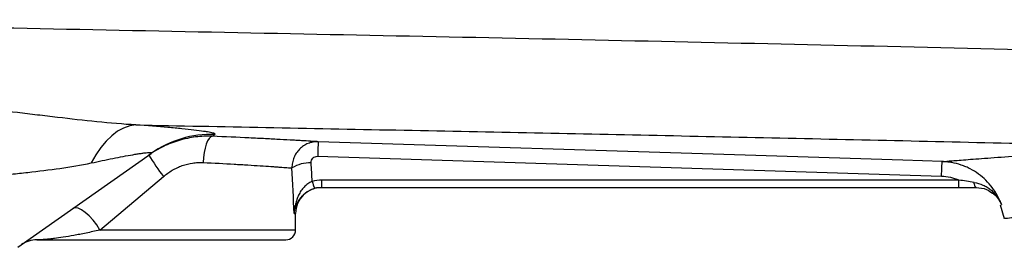
# Model space of a CAD drawing. Units: inches. Extents: x -33.4 to 64.3, y -20.9 to 32.2.
# Drawn here: x 26.7 to 32.6, y 18.7 to 20 of the extents above; entities that cross this region are included whole.
import ezdxf

# ---------------------------------------------------------------- set-up
doc = ezdxf.new("R2010")
doc.units = ezdxf.units.IN
doc.header["$MEASUREMENT"] = 0

msp = doc.modelspace()

# ---------------------------------------------------------------- linework, layer by layer
at = {"color": 7, "linetype": 'Continuous', "lineweight": 25}
for p, q in [((26.6738, 18.6833), (27.4735, 19.2468)), ((28.4722, 19.2298), (32.2138, 19.1107)), ((27.1662, 18.7872), (27.5468, 19.1077)), ((32.317, 19.0869), (28.4971, 19.0869)), ((28.4971, 19.0431), (28.4971, 19.0869)), ((32.317, 19.0431), (32.317, 19.0869)), ((28.4971, 19.0431), (32.317, 19.0431)), ((32.4217, 19.0431), (32.4216, 19.0431)), ((32.5646, 18.9384), (32.5901, 18.8573)), ((28.3397, 18.7872), (28.3397, 18.8857)), ((26.7875, 18.7282), (28.2807, 18.7282))]:
    msp.add_line(p, q, dxfattribs=at)
at = {"color": 8, "linetype": 'Continuous', "lineweight": 25}
for p, q in [((28.3305, 18.8857), (28.3397, 18.8857)), ((28.3397, 18.7872), (27.1662, 18.7872))]:
    msp.add_line(p, q, dxfattribs=at)
at = {"color": 7, "linetype": 'Continuous', "lineweight": 25, "flags": 128}
for points in [[(27.3825, 19.4182), (27.3456, 19.4123), (27.3088, 19.3994), (27.2727, 19.3798), (27.2376, 19.3535), (27.2038, 19.321), (27.1718, 19.2826), (27.142, 19.2387), (27.1145, 19.1898)], [(27.8402, 19.3499), (27.8306, 19.3464), (27.8211, 19.3371), (27.8122, 19.3224), (27.8041, 19.3028), (27.7972, 19.2791), (27.7917, 19.2521), (27.7879, 19.2229), (27.7858, 19.1925)], [(32.2175, 19.1982), (31.9814, 19.2057), (31.037, 19.2357), (28.476, 19.3173)], [(32.4218, 19.0431), (32.4198, 19.0437), (32.4178, 19.0452), (32.4159, 19.0477), (32.4141, 19.0512), (32.4124, 19.0556), (32.4109, 19.0608), (32.4096, 19.0667), (32.4085, 19.0733)], [(27.1662, 18.7872), (27.1474, 18.8176), (27.1258, 18.8463), (27.1026, 18.872), (27.0789, 18.8932), (27.0561, 18.9088), (27.0353, 18.9181), (27.0177, 18.9205), (27.004, 18.916)]]:
    msp.add_lwpolyline(points, dxfattribs=at)
at = {"color": 7, "linetype": 'Continuous', "lineweight": 25}
for centre, radius, start, end in [((27.835, 18.7337), 0.6277, 88.0514, 125.16544), ((30.8129, 19.1732), 2.3413, 176.47352, 178.61632), ((29.746, 20.7048), 2.718, 212.70058, 215.98767), ((28.426, 18.9858), 0.2048, 88.00809, 121.7765), ((28.5815, 19.1088), 0.145, 191.8116, 209.47121), ((28.4972, 18.8857), 0.1575, 90, 180), ((28.2807, 18.7872), 0.0591, 270, 0), ((26.7875, 18.5707), 0.1575, 90, 125.17167)]:
    msp.add_arc(centre, radius, start, end, dxfattribs=at)
for centre, ratio, start_param in [((27.5326, 18.3664), 0.233743, 4.863346), ((27.5326, 18.397), 0.267949, 4.911259)]:
    msp.add_ellipse(centre, major_axis=(0, 3.4529), ratio=ratio, start_param=start_param, end_param=4.944251, dxfattribs=at)
for points, knots in [([(34.2899, 19.8291), (33.8625, 19.8403), (33.4354, 19.8511), (32.5819, 19.8719), (32.1556, 19.882), (31.3041, 19.9014), (30.8789, 19.9108), (30.0296, 19.9292), (29.6054, 19.9381), (28.3351, 19.9643), (27.4915, 19.9811), (26.2307, 20.0065), (25.8114, 20.0149), (24.9747, 20.0321), (24.5574, 20.0409), (24.1412, 20.0499)], [0, 0, 0, 0, 0.125, 0.125, 0.25, 0.25, 0.375, 0.375, 0.5, 0.5, 0.75, 0.75, 0.875, 0.875, 1, 1, 1, 1]), ([(27.3825, 19.4182), (27.3048, 19.4221), (27.2268, 19.4287), (27.0699, 19.4445), (26.991, 19.4537), (26.8717, 19.468), (26.8318, 19.4728), (26.752, 19.4824), (26.712, 19.4871), (26.5922, 19.5009), (26.5123, 19.5096), (26.4322, 19.5175)], [0, 0, 0, 0, 0.25, 0.25, 0.5, 0.5, 0.625, 0.625, 0.75, 0.75, 1, 1, 1, 1]), ([(27.3825, 19.4182), (27.901, 19.4081), (28.4207, 19.398), (29.4627, 19.3773), (29.985, 19.3667), (31.0311, 19.3447), (31.5551, 19.3333), (32.6047, 19.3095), (33.1304, 19.297), (33.6566, 19.284)], [0, 0, 0, 0, 0.25, 0.25, 0.5, 0.5, 0.75, 0.75, 1, 1, 1, 1]), ([(27.8564, 19.361), (27.8587, 19.3626), (27.8575, 19.3643), (27.8487, 19.3682), (27.841, 19.3702), (27.8247, 19.3735), (27.8185, 19.3747), (27.8044, 19.377), (27.7966, 19.3782), (27.7713, 19.3819), (27.7518, 19.3844), (27.7081, 19.3895), (27.684, 19.3921), (27.6314, 19.3974), (27.6034, 19.4), (27.5153, 19.4079), (27.4511, 19.4131), (27.3825, 19.4182)], [0, 0, 0, 0, 0.125, 0.125, 0.25, 0.25, 0.3125, 0.3125, 0.375, 0.375, 0.5, 0.5, 0.625, 0.625, 0.75, 0.75, 1, 1, 1, 1]), ([(27.8402, 19.3499), (27.8236, 19.3505), (27.8068, 19.3505), (27.7735, 19.3491), (27.7569, 19.3477), (27.7072, 19.3415), (27.6743, 19.3347), (27.6254, 19.3202), (27.6092, 19.3147), (27.5775, 19.3024), (27.562, 19.2956), (27.5162, 19.2735), (27.4869, 19.2562), (27.4588, 19.2364)], [0, 0, 0, 0, 0.125, 0.125, 0.25, 0.25, 0.5, 0.5, 0.625, 0.625, 0.75, 0.75, 1, 1, 1, 1]), ([(28.476, 19.3173), (28.4664, 19.3178), (28.4543, 19.3186), (28.4254, 19.3203), (28.4086, 19.3213), (28.3798, 19.323), (28.3696, 19.3236), (28.348, 19.3248), (28.3366, 19.3255), (28.3009, 19.3275), (28.2753, 19.3289), (28.2201, 19.3319), (28.1907, 19.3335), (28.1437, 19.3359), (28.1275, 19.3367), (28.0944, 19.3384), (28.0776, 19.3392), (27.9918, 19.3433), (27.9185, 19.3466), (27.8402, 19.3499)], [0, 0, 0, 0, 0.125, 0.125, 0.25, 0.25, 0.3125, 0.3125, 0.375, 0.375, 0.5, 0.5, 0.625, 0.625, 0.6875, 0.6875, 0.75, 0.75, 1, 1, 1, 1]), ([(28.476, 19.3173), (28.4655, 19.3176), (28.4552, 19.3168), (28.4349, 19.3133), (28.4248, 19.3104), (28.4057, 19.3028), (28.3965, 19.2981), (28.3791, 19.2867), (28.3711, 19.2801), (28.3565, 19.2655), (28.3498, 19.2574), (28.3384, 19.24), (28.3336, 19.2309), (28.3257, 19.2115), (28.3228, 19.2013), (28.3189, 19.1808), (28.318, 19.1704), (28.3181, 19.1598)], [0, 0, 0, 0, 0.125, 0.125, 0.25, 0.25, 0.375, 0.375, 0.5, 0.5, 0.625, 0.625, 0.75, 0.75, 0.875, 0.875, 1, 1, 1, 1]), ([(27.1145, 19.1898), (27.1592, 19.1994), (27.2027, 19.2084), (27.2654, 19.221), (27.2859, 19.225), (27.3257, 19.2326), (27.345, 19.2361), (27.3722, 19.2409), (27.3809, 19.2424), (27.3978, 19.2451), (27.4059, 19.2464), (27.4211, 19.2486), (27.4283, 19.2496), (27.4414, 19.2512), (27.4474, 19.2519), (27.4577, 19.2527), (27.4622, 19.253), (27.4694, 19.253), (27.4722, 19.2528), (27.4776, 19.2514), (27.4774, 19.2495), (27.4735, 19.2468)], [0, 0, 0, 0, 0.25, 0.25, 0.375, 0.375, 0.5, 0.5, 0.5625, 0.5625, 0.625, 0.625, 0.6875, 0.6875, 0.75, 0.75, 0.8125, 0.8125, 0.875, 0.875, 1, 1, 1, 1]), ([(32.2175, 19.1982), (32.2244, 19.1987), (32.2386, 19.1999), (32.281, 19.2033), (32.3093, 19.2056), (32.3627, 19.2098), (32.3822, 19.2113), (32.4248, 19.2145), (32.4477, 19.2163), (32.5214, 19.2217), (32.5768, 19.2257), (32.6694, 19.2321), (32.7019, 19.2343), (32.7699, 19.2388), (32.8055, 19.2411), (32.9173, 19.2481), (32.9983, 19.2529), (33.2556, 19.2671), (33.4465, 19.2762), (33.6566, 19.284)], [0, 0, 0, 0, 0.125, 0.125, 0.25, 0.25, 0.3125, 0.3125, 0.375, 0.375, 0.5, 0.5, 0.5625, 0.5625, 0.625, 0.625, 0.75, 0.75, 1, 1, 1, 1]), ([(27.5468, 19.1077), (27.5637, 19.122), (27.5816, 19.1347), (27.6099, 19.1512), (27.6195, 19.1563), (27.6393, 19.1656), (27.6495, 19.1698), (27.6805, 19.1809), (27.7014, 19.1862), (27.7329, 19.1909), (27.7434, 19.192), (27.7646, 19.193), (27.7753, 19.1931), (27.7858, 19.1925)], [0, 0, 0, 0, 0.25, 0.25, 0.375, 0.375, 0.5, 0.5, 0.75, 0.75, 0.875, 0.875, 1, 1, 1, 1]), ([(27.7858, 19.1925), (27.8516, 19.1893), (27.9131, 19.186), (27.985, 19.1818), (27.9992, 19.181), (28.0269, 19.1793), (28.0405, 19.1785), (28.0799, 19.1761), (28.1045, 19.1745), (28.1506, 19.1715), (28.1721, 19.1701), (28.2019, 19.1681), (28.2114, 19.1674), (28.2295, 19.1662), (28.238, 19.1656), (28.262, 19.1639), (28.276, 19.1629), (28.3001, 19.1612), (28.3102, 19.1604), (28.3181, 19.1598)], [0, 0, 0, 0, 0.25, 0.25, 0.3125, 0.3125, 0.375, 0.375, 0.5, 0.5, 0.625, 0.625, 0.6875, 0.6875, 0.75, 0.75, 0.875, 0.875, 1, 1, 1, 1]), ([(28.4331, 19.1904), (28.4327, 19.1956), (28.4335, 19.2007), (28.437, 19.2104), (28.4398, 19.2149), (28.4471, 19.2223), (28.4516, 19.2253), (28.4615, 19.2291), (28.4669, 19.23), (28.4722, 19.2298)], [0, 0, 0, 0, 0.25, 0.25, 0.5, 0.5, 0.75, 0.75, 1, 1, 1, 1]), ([(32.2138, 19.1107), (32.2142, 19.1231), (32.2146, 19.1349), (32.2154, 19.1562), (32.2158, 19.1657), (32.2165, 19.1814), (32.2167, 19.1876), (32.2172, 19.1959), (32.2174, 19.1981), (32.2175, 19.1982)], [0, 0, 0, 0, 0.25, 0.25, 0.5, 0.5, 0.75, 0.75, 1, 1, 1, 1]), ([(32.5726, 18.9398), (32.566, 18.9581), (32.5582, 18.9757), (32.5399, 19.0099), (32.5293, 19.0264), (32.5062, 19.0574), (32.4936, 19.0719), (32.4661, 19.0991), (32.4511, 19.1119), (32.4197, 19.1348), (32.4033, 19.145), (32.3775, 19.1585), (32.3687, 19.1627), (32.3508, 19.1704), (32.3416, 19.174), (32.3138, 19.1835), (32.2949, 19.1884), (32.2662, 19.1937), (32.2566, 19.1951), (32.2372, 19.1972), (32.2273, 19.1979), (32.2175, 19.1982)], [0, 0, 0, 0, 0.125, 0.125, 0.25, 0.25, 0.375, 0.375, 0.5, 0.5, 0.625, 0.625, 0.6875, 0.6875, 0.75, 0.75, 0.875, 0.875, 0.9375, 0.9375, 1, 1, 1, 1]), ([(26.3355, 19.0845), (26.4022, 19.0943), (26.4687, 19.1029), (26.5683, 19.1147), (26.6015, 19.1185), (26.6677, 19.1259), (26.7007, 19.1295), (26.7989, 19.1405), (26.8634, 19.1481), (26.9904, 19.1661), (27.053, 19.1766), (27.1145, 19.1898)], [0, 0, 0, 0, 0.25, 0.25, 0.375, 0.375, 0.5, 0.5, 0.75, 0.75, 1, 1, 1, 1]), ([(28.4396, 19.0791), (28.4302, 19.0754), (28.4214, 19.0706), (28.4048, 19.0589), (28.3973, 19.0522), (28.3838, 19.0377), (28.3777, 19.0298), (28.3668, 19.0135), (28.3621, 19.005), (28.3536, 18.9876), (28.3499, 18.9785), (28.3436, 18.9604), (28.341, 18.9512), (28.3365, 18.9327), (28.3347, 18.9234), (28.332, 18.9046), (28.3311, 18.8951), (28.3305, 18.8857)], [0, 0, 0, 0, 0.125, 0.125, 0.25, 0.25, 0.375, 0.375, 0.5, 0.5, 0.625, 0.625, 0.75, 0.75, 0.875, 0.875, 1, 1, 1, 1]), ([(32.2138, 19.1107), (32.2317, 19.1101), (32.2493, 19.1078), (32.2752, 19.1019), (32.2837, 19.0995), (32.3006, 19.0938), (32.309, 19.0905), (32.317, 19.0869)], [0, 0, 0, 0, 0.5, 0.5, 0.75, 0.75, 1, 1, 1, 1]), ([(32.4085, 19.0733), (32.3934, 19.0755), (32.3782, 19.078), (32.3477, 19.0826), (32.3324, 19.0849), (32.317, 19.0869)], [0, 0, 0, 0, 0.5, 0.5, 1, 1, 1, 1]), ([(32.4085, 19.0733), (32.4274, 19.0704), (32.4452, 19.065), (32.4707, 19.0535), (32.479, 19.0491), (32.4947, 19.0393), (32.5021, 19.0339), (32.5163, 19.0222), (32.5231, 19.0158), (32.5356, 19.0024), (32.5414, 18.9953), (32.552, 18.9805), (32.5568, 18.9728), (32.5633, 18.9607), (32.5654, 18.9566), (32.5692, 18.9483), (32.571, 18.944), (32.5726, 18.9398)], [0, 0, 0, 0, 0.25, 0.25, 0.375, 0.375, 0.5, 0.5, 0.625, 0.625, 0.75, 0.75, 0.875, 0.875, 0.9375, 0.9375, 1, 1, 1, 1]), ([(28.3911, 19.0023), (28.3912, 19.0024), (28.3988, 19.0117), (28.4212, 19.0252), (28.4447, 19.0336), (28.4553, 19.0375)], [0, 0, 0, 0, 0.006558, 0.549654, 1, 1, 1, 1]), ([(32.4218, 19.0431), (32.4433, 19.0409), (32.4798, 19.0371), (32.5071, 19.0173), (32.5183, 19.009)], [0, 0, 0, 0, 0.587525, 1, 1, 1, 1]), ([(27.1662, 18.7872), (27.1372, 18.7806), (27.1097, 18.7745), (27.0706, 18.7663), (27.0579, 18.7637), (27.0334, 18.7588), (27.0215, 18.7566), (26.9873, 18.7502), (26.966, 18.7466), (26.9271, 18.7406), (26.9095, 18.7381), (26.8856, 18.7351), (26.8781, 18.7343), (26.864, 18.7327), (26.8574, 18.7321), (26.839, 18.7304), (26.8286, 18.7297), (26.8111, 18.7287), (26.8041, 18.7284), (26.7933, 18.7282), (26.7896, 18.7282), (26.7875, 18.7282)], [0, 0, 0, 0, 0.125, 0.125, 0.1875, 0.1875, 0.25, 0.25, 0.375, 0.375, 0.5, 0.5, 0.5625, 0.5625, 0.625, 0.625, 0.75, 0.75, 0.875, 0.875, 1, 1, 1, 1])]:
    msp.add_open_spline(points, degree=3, knots=knots, dxfattribs=at)
for points in [[(27.8402, 19.3499), (27.8448, 19.353), (27.8502, 19.3567), (27.8564, 19.361)], [(28.4971, 19.0869), (28.4776, 19.0869), (28.4584, 19.0843), (28.4396, 19.0791)], [(28.4553, 19.0375), (28.4689, 19.0412), (28.4829, 19.0431), (28.4971, 19.0431)], [(32.317, 19.0431), (32.3524, 19.0431), (32.3875, 19.0431), (32.4218, 19.0431)]]:
    msp.add_open_spline(points, degree=3, dxfattribs=at)
at = {"color": 8, "linetype": 'Continuous', "lineweight": 25}
for points, knots in [([(28.3305, 18.8857), (28.3306, 18.8858), (28.3312, 18.8906), (28.3358, 18.916), (28.3495, 18.9571), (28.3788, 18.9889), (28.3911, 19.0023)], [0, 0, 0, 0, 0.003115, 0.117951, 0.628688, 1, 1, 1, 1]), ([(32.5183, 19.009), (32.5214, 19.0072), (32.5415, 18.9954), (32.5584, 18.9697), (32.5699, 18.9466), (32.5725, 18.94), (32.5726, 18.9398)], [0, 0, 0, 0, 0.11786, 0.757698, 0.99178, 1, 1, 1, 1]), ([(32.5902, 18.8573), (32.5901, 18.8573), (32.584, 18.8567), (32.6059, 18.8589), (32.6526, 18.8633), (32.7196, 18.8692), (32.7708, 18.8735), (32.8106, 18.8768), (32.8324, 18.8786), (32.8554, 18.8805), (32.8796, 18.8825), (32.9049, 18.8845), (32.9423, 18.8875), (32.9991, 18.892), (33.0851, 18.8985), (33.1988, 18.9066), (33.3357, 18.9156), (33.484, 18.9245), (33.6272, 18.9323), (33.7569, 18.9387), (33.8406, 18.9424), (33.8788, 18.9441)], [0, 0, 0, 0, 0.00045, 0.116038, 0.238065, 0.309253, 0.382479, 0.401998, 0.421657, 0.441457, 0.461397, 0.481478, 0.5017, 0.546891, 0.603615, 0.671879, 0.751694, 0.82761, 0.894307, 0.951773, 1, 1, 1, 1])]:
    msp.add_open_spline(points, degree=3, knots=knots, dxfattribs=at)
msp.add_open_spline([(32.5696, 18.9399), (32.5696, 18.9399), (32.5706, 18.9399), (32.5726, 18.9398)], degree=3, dxfattribs=at)

doc.saveas('drawing.dxf')
